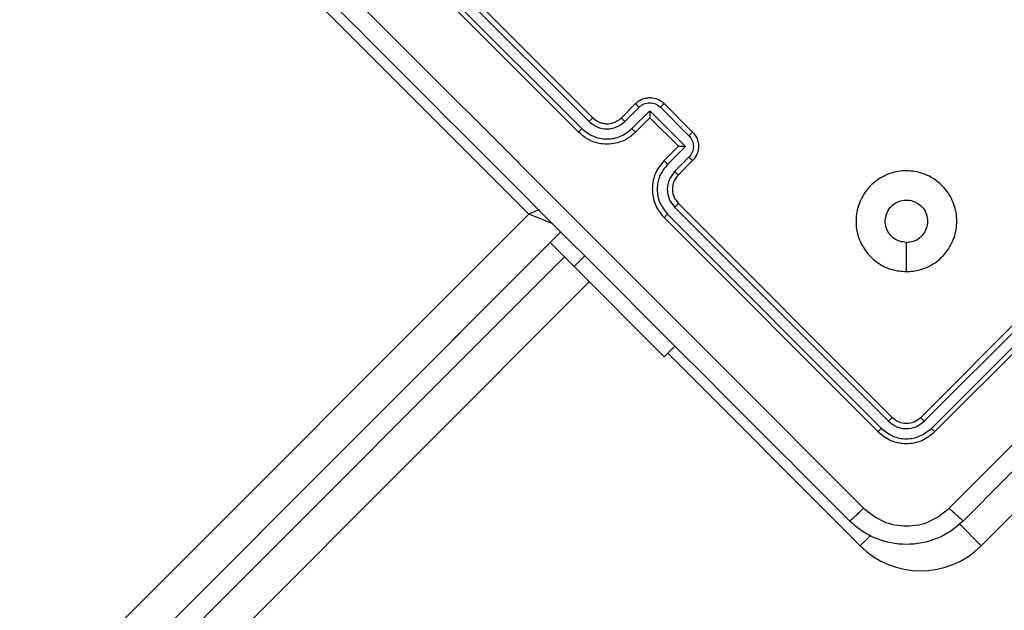
# Model space of a CAD drawing. Units: millimetres. Extents: x -6694 to 370788, y -3372 to 7368.
# Drawn here: x -1640 to -1542, y 3627 to 3685 of the extents above; entities that cross this region are included whole.
import ezdxf

# ---------------------------------------------------------------- set-up
doc = ezdxf.new("R2010")
doc.units = ezdxf.units.MM
doc.layers.add('Toestel 2D', color=7, linetype='Continuous', lineweight=20)

# ---------------------------------------------------------------- blocks, each defined once
blk = doc.blocks.new('1454')
at = {"color": 7, "linetype": 'Continuous', "lineweight": 25}
for p, q in [((2730.2005, 1197.1173), (2732.3218, 1194.9959)), ((2730.0909, 1197.011), (2732.2136, 1194.8883)), ((2730.1616, 1197.0818), (2732.2844, 1194.9591)), ((2730.059, 1196.9758), (2732.1804, 1194.8545)), ((2731.6853, 1194.0413), (2729.0337, 1196.693)), ((2732.6046, 1194.9959), (2732.746, 1195.1374)), ((2733.0289, 1195.1373), (2733.3117, 1194.8545)), ((2732.6382, 1194.9591), (2732.7797, 1195.1006)), ((2732.7089, 1194.8884), (2732.8858, 1195.0653)), ((2732.8858, 1195.0653), (2733.2396, 1194.7115)), ((2732.992, 1195.1006), (2733.275, 1194.8176)), ((2732.7461, 1194.8545), (2732.8875, 1194.9959)), ((2732.8875, 1194.9959), (2732.8874, 1194.996)), ((2732.8875, 1194.9959), (2733.1703, 1194.7131)), ((2733.1703, 1194.7131), (2733.0289, 1194.5717)), ((2733.2396, 1194.7115), (2733.0627, 1194.5346)), ((2733.1703, 1194.7131), (2733.1703, 1194.7131)), ((2733.275, 1194.6053), (2733.1335, 1194.4638)), ((2733.3117, 1194.5717), (2733.1703, 1194.4303)), ((2733.1335, 1194.11), (2735.2562, 1191.9873)), ((2733.1703, 1194.1474), (2735.2916, 1192.0261)), ((2735.5745, 1192.0261), (2737.6958, 1194.1474)), ((2735.6099, 1191.9873), (2737.7326, 1194.11)), ((2733.0289, 1194.006), (2735.1502, 1191.8847)), ((2733.0627, 1194.0393), (2735.1854, 1191.9165)), ((2735.6807, 1191.9165), (2737.8034, 1194.0393)), ((2735.7159, 1191.8847), (2737.8372, 1194.006)), ((2732.0036, 1193.8646), (2690.6567, 1152.5177)), ((2731.8975, 1193.7585), (2732.0036, 1193.8646)), ((2690.6567, 1152.5177), (2731.8975, 1193.7585)), ((2731.8975, 1193.7585), (2732.1357, 1193.5203)), ((2690.8039, 1152.3821), (2732.0389, 1193.6171)), ((2732.1357, 1193.5203), (2733.0289, 1192.6271)), ((2733.0289, 1192.6271), (2733.1349, 1192.7332))]:
    blk.add_line(p, q, dxfattribs=at)
at = {"color": 8, "linetype": 'Continuous', "lineweight": 25}
for p, q in [((2690.3992, 1152.7552), (2731.6853, 1194.0413)), ((2732.1357, 1193.5203), (2732.2418, 1193.6264)), ((2732.2864, 1193.3696), (2691.0615, 1152.1446)), ((2734.9734, 1190.7533), (2733.0642, 1192.6625)), ((2737.2129, 1191.7907), (2736.1755, 1190.7533)), ((2736.1755, 1190.7533), (2735.9563, 1190.9725)), ((2734.9734, 1190.7533), (2735.076, 1190.8559))]:
    blk.add_line(p, q, dxfattribs=at)
at = {"color": 8, "linetype": 'Continuous', "lineweight": 25, "flags": 128}
for points in [[(2731.7903, 1194.0833), (2731.7543, 1194.0689), (2731.6853, 1194.0413)], [(2731.9293, 1193.9438), (2731.8818, 1193.9628), (2731.8206, 1193.9872), (2731.7543, 1194.0137), (2731.6853, 1194.0413)]]:
    blk.add_lwpolyline(points, dxfattribs=at)
at = {"color": 7, "linetype": 'Continuous', "lineweight": 25, "flags": 128}
blk.add_lwpolyline([(2735.4331, 1193.4709), (2735.4331, 1193.6157), (2735.433, 1193.7606)], dxfattribs=at)
at = {"color": 7, "linetype": 'Continuous', "lineweight": 25}
blk.add_arc((2735.5745, 1191.3543), 0.85, 225, 315, dxfattribs=at)
for points, knots in [([(2729.3003, 1196.8333), (2729.9342, 1196.1994), (2731.202, 1194.9317), (2733.1061, 1193.0276), (2734.3738, 1191.7598), (2735.0077, 1191.1259)], [0, 0, 0, 0, 0.333337, 0.666663, 1, 1, 1, 1]), ([(2735.8584, 1191.1259), (2736.4923, 1191.7598), (2737.76, 1193.0276), (2739.6641, 1194.9317), (2740.9319, 1196.1994), (2741.5658, 1196.8333)], [0, 0, 0, 0, 0.333337, 0.666663, 1, 1, 1, 1]), ([(2734.8674, 1191.0008), (2734.2352, 1191.6329), (2732.9708, 1192.8974), (2731.0717, 1194.7964), (2729.8073, 1196.0609), (2729.1751, 1196.693)], [0, 0, 0, 0, 0.333297, 0.6667, 1, 1, 1, 1]), ([(2741.6909, 1196.693), (2741.0588, 1196.0609), (2739.7944, 1194.7964), (2737.8953, 1192.8974), (2736.6309, 1191.6329), (2735.9987, 1191.0008)], [0, 0, 0, 0, 0.333296, 0.666701, 1, 1, 1, 1]), ([(2732.746, 1195.1374), (2732.7586, 1195.1483), (2732.7831, 1195.1694), (2732.8265, 1195.1881), (2732.8697, 1195.1967), (2732.9221, 1195.1956), (2732.9793, 1195.1789), (2733.0134, 1195.1503), (2733.0289, 1195.1373)], [0, 0, 0, 0, 0.158751, 0.307903, 0.447482, 0.577491, 0.807749, 1, 1, 1, 1]), ([(2732.746, 1195.1374), (2732.7465, 1195.1364), (2732.7474, 1195.1346), (2732.7563, 1195.1248), (2732.7676, 1195.1129), (2732.7757, 1195.1047), (2732.7797, 1195.1006)], [0, 0, 0, 0, 0.279837, 0.559111, 0.779538, 1, 1, 1, 1]), ([(2732.7797, 1195.1006), (2732.7952, 1195.1129), (2732.8262, 1195.1375), (2732.8858, 1195.1481), (2732.9453, 1195.1372), (2732.9764, 1195.1128), (2732.992, 1195.1006)], [0, 0, 0, 0, 0.250441, 0.500105, 0.750112, 1, 1, 1, 1]), ([(2733.0289, 1195.1373), (2733.0287, 1195.1372), (2733.0284, 1195.1369), (2733.0262, 1195.1347), (2733.0227, 1195.1313), (2733.0181, 1195.1267), (2733.0125, 1195.1211), (2733.006, 1195.1147), (2732.9991, 1195.1078), (2732.9944, 1195.103), (2732.992, 1195.1006)], [0, 0, 0, 0, 0.125183, 0.250391, 0.375233, 0.50018, 0.624817, 0.749829, 0.874947, 1, 1, 1, 1]), ([(2732.8858, 1195.0653), (2732.8859, 1195.0575), (2732.8859, 1195.0419), (2732.8862, 1195.0231), (2732.8865, 1195.01), (2732.8867, 1195.0023), (2732.8871, 1194.9972), (2732.8873, 1194.9964), (2732.8874, 1194.996)], [0, 0, 0, 0, 0.251542, 0.502578, 0.646663, 0.775806, 0.8927, 1, 1, 1, 1]), ([(2732.3218, 1194.9959), (2732.3216, 1194.9958), (2732.3213, 1194.9955), (2732.319, 1194.9933), (2732.3155, 1194.9899), (2732.3108, 1194.9853), (2732.305, 1194.9797), (2732.2985, 1194.9732), (2732.2916, 1194.9663), (2732.2868, 1194.9615), (2732.2844, 1194.9591)], [0, 0, 0, 0, 0.125172, 0.250183, 0.375216, 0.50003, 0.624756, 0.749818, 0.875026, 1, 1, 1, 1]), ([(2732.2844, 1194.9591), (2732.3103, 1194.9388), (2732.3622, 1194.8982), (2732.4613, 1194.88), (2732.5606, 1194.8977), (2732.6123, 1194.9386), (2732.6382, 1194.9591)], [0, 0, 0, 0, 0.2499038, 0.4998257, 0.7495159, 1, 1, 1, 1]), ([(2732.3218, 1194.9959), (2732.341, 1194.9804), (2732.3705, 1194.9564), (2732.4202, 1194.9407), (2732.4576, 1194.9363), (2732.4908, 1194.9385), (2732.5236, 1194.9457), (2732.5638, 1194.9614), (2732.5897, 1194.9833), (2732.6046, 1194.9959)], [0, 0, 0, 0, 0.23352, 0.35996, 0.492453, 0.592178, 0.677717, 0.813747, 1, 1, 1, 1]), ([(2732.6046, 1194.9959), (2732.605, 1194.9952), (2732.6056, 1194.9936), (2732.6131, 1194.9851), (2732.6244, 1194.973), (2732.6336, 1194.9637), (2732.6382, 1194.9591)], [0, 0, 0, 0, 0.250178, 0.500138, 0.749824, 1, 1, 1, 1]), ([(2732.2136, 1194.8883), (2732.2092, 1194.8839), (2732.2003, 1194.875), (2732.1893, 1194.8638), (2732.1818, 1194.8562), (2732.1808, 1194.8551), (2732.1804, 1194.8545)], [0, 0, 0, 0, 0.250162, 0.499866, 0.749645, 1, 1, 1, 1]), ([(2732.1804, 1194.8545), (2732.2086, 1194.8305), (2732.2729, 1194.7759), (2732.3821, 1194.7405), (2732.4867, 1194.7349), (2732.576, 1194.75), (2732.6677, 1194.7873), (2732.7193, 1194.8315), (2732.7461, 1194.8545)], [0, 0, 0, 0, 0.1765, 0.401515, 0.532821, 0.676319, 0.832073, 1, 1, 1, 1]), ([(2732.2136, 1194.8883), (2732.25, 1194.8599), (2732.3226, 1194.8031), (2732.4613, 1194.7776), (2732.6004, 1194.8024), (2732.6727, 1194.8597), (2732.7089, 1194.8884)], [0, 0, 0, 0, 0.249873, 0.499845, 0.74953, 1, 1, 1, 1]), ([(2732.7089, 1194.8884), (2732.7136, 1194.8837), (2732.7229, 1194.8745), (2732.7351, 1194.8631), (2732.7437, 1194.8555), (2732.7453, 1194.8548), (2732.7461, 1194.8545)], [0, 0, 0, 0, 0.250329, 0.500031, 0.749838, 1, 1, 1, 1]), ([(2733.3117, 1194.8545), (2733.3116, 1194.8544), (2733.3113, 1194.854), (2733.3091, 1194.8518), (2733.3057, 1194.8484), (2733.3011, 1194.8438), (2733.2954, 1194.8381), (2733.289, 1194.8317), (2733.2821, 1194.8247), (2733.2774, 1194.82), (2733.275, 1194.8176)], [0, 0, 0, 0, 0.125185, 0.250113, 0.375218, 0.500168, 0.624808, 0.749823, 0.874944, 1, 1, 1, 1]), ([(2733.3117, 1194.8545), (2733.3248, 1194.8389), (2733.3534, 1194.8048), (2733.37, 1194.7474), (2733.371, 1194.695), (2733.3624, 1194.6519), (2733.3437, 1194.6086), (2733.3226, 1194.5842), (2733.3117, 1194.5717)], [0, 0, 0, 0, 0.193132, 0.423701, 0.553633, 0.69302, 0.841786, 1, 1, 1, 1]), ([(2733.275, 1194.8176), (2733.2872, 1194.802), (2733.3115, 1194.7709), (2733.3224, 1194.7115), (2733.3118, 1194.6519), (2733.2873, 1194.6209), (2733.275, 1194.6053)], [0, 0, 0, 0, 0.2499, 0.499836, 0.749565, 1, 1, 1, 1]), ([(2733.2396, 1194.7115), (2733.2318, 1194.7115), (2733.2162, 1194.7115), (2733.1975, 1194.7117), (2733.1844, 1194.7121), (2733.1766, 1194.7124), (2733.1716, 1194.7127), (2733.1708, 1194.7129), (2733.1703, 1194.7131)], [0, 0, 0, 0, 0.25158, 0.502573, 0.646462, 0.775768, 0.89267, 1, 1, 1, 1]), ([(2733.0289, 1194.5717), (2733.006, 1194.545), (2732.9619, 1194.4937), (2732.9246, 1194.4023), (2732.9093, 1194.3132), (2732.9146, 1194.2085), (2732.9499, 1194.099), (2733.0047, 1194.0344), (2733.0289, 1194.006)], [0, 0, 0, 0, 0.167282, 0.322542, 0.465775, 0.596999, 0.822402, 1, 1, 1, 1]), ([(2733.0627, 1194.5346), (2733.0581, 1194.5392), (2733.0489, 1194.5486), (2733.0375, 1194.5607), (2733.0299, 1194.5694), (2733.0292, 1194.5709), (2733.0289, 1194.5717)], [0, 0, 0, 0, 0.25024, 0.500091, 0.750047, 1, 1, 1, 1]), ([(2733.3117, 1194.5717), (2733.3108, 1194.5721), (2733.309, 1194.5731), (2733.2991, 1194.5819), (2733.2872, 1194.5932), (2733.2791, 1194.6013), (2733.275, 1194.6053)], [0, 0, 0, 0, 0.279726, 0.558888, 0.779379, 1, 1, 1, 1]), ([(2733.0627, 1194.5346), (2733.034, 1194.4983), (2732.9768, 1194.426), (2732.9519, 1194.2869), (2732.9774, 1194.1482), (2733.0343, 1194.0756), (2733.0627, 1194.0393)], [0, 0, 0, 0, 0.250456, 0.500156, 0.750087, 1, 1, 1, 1]), ([(2733.1335, 1194.4638), (2733.1132, 1194.4379), (2733.0726, 1194.3861), (2733.0543, 1194.287), (2733.072, 1194.1877), (2733.113, 1194.1359), (2733.1335, 1194.11)], [0, 0, 0, 0, 0.249938, 0.499871, 0.749544, 1, 1, 1, 1]), ([(2733.1703, 1194.4303), (2733.1695, 1194.4306), (2733.168, 1194.4313), (2733.1594, 1194.4388), (2733.1474, 1194.4501), (2733.1381, 1194.4592), (2733.1335, 1194.4638)], [0, 0, 0, 0, 0.2500756, 0.4999337, 0.7496876, 1, 1, 1, 1]), ([(2735.433, 1193.4709), (2735.3865, 1193.4748), (2735.2842, 1193.4833), (2735.1386, 1193.5554), (2735.0179, 1193.6757), (2734.9428, 1193.8296), (2734.9248, 1193.9995), (2734.9619, 1194.1666), (2735.0543, 1194.3106), (2735.1882, 1194.418), (2735.3498, 1194.4729), (2735.5217, 1194.4723), (2735.6821, 1194.4153), (2735.8152, 1194.3068), (2735.9055, 1194.1621), (2735.9419, 1193.9943), (2735.9213, 1193.8249), (2735.8455, 1193.6712), (2735.7229, 1193.5524), (2735.5782, 1193.4823), (2735.4775, 1193.4744), (2735.433, 1193.4709)], [0, 0, 0, 0, 0.044523, 0.097907, 0.1517, 0.205539, 0.258935, 0.312783, 0.366704, 0.419996, 0.474537, 0.527068, 0.582035, 0.634411, 0.689049, 0.742523, 0.796172, 0.849855, 0.903701, 0.957431, 1, 1, 1, 1]), ([(2733.1703, 1194.4303), (2733.1583, 1194.4162), (2733.1363, 1194.3904), (2733.1153, 1194.3381), (2733.1083, 1194.2773), (2733.1235, 1194.206), (2733.1543, 1194.1675), (2733.1703, 1194.1474)], [0, 0, 0, 0, 0.1760518, 0.3237534, 0.5330292, 0.7566894, 1, 1, 1, 1]), ([(2735.433, 1193.7606), (2735.4095, 1193.7629), (2735.3622, 1193.7676), (2735.2994, 1193.8037), (2735.2516, 1193.857), (2735.2243, 1193.9235), (2735.2204, 1193.9953), (2735.2406, 1194.0643), (2735.2825, 1194.1227), (2735.3414, 1194.164), (2735.4106, 1194.1835), (2735.4822, 1194.1789), (2735.5483, 1194.1509), (2735.6015, 1194.1027), (2735.6357, 1194.0395), (2735.6471, 1193.9685), (2735.6342, 1193.8979), (2735.6073, 1193.8495), (2735.5864, 1193.8273), (2735.5816, 1193.8221)], [0, 0, 0, 0, 0.061293, 0.122599, 0.183906, 0.245276, 0.306667, 0.368104, 0.429518, 0.490911, 0.552223, 0.613537, 0.674786, 0.7361, 0.797418, 0.858844, 0.920275, 0.981699, 1, 1, 1, 1]), ([(2733.1703, 1194.1474), (2733.1702, 1194.1472), (2733.1699, 1194.1469), (2733.1677, 1194.1446), (2733.1643, 1194.1411), (2733.1597, 1194.1364), (2733.154, 1194.1307), (2733.1476, 1194.1242), (2733.1406, 1194.1172), (2733.1359, 1194.1124), (2733.1335, 1194.11)], [0, 0, 0, 0, 0.124886, 0.250229, 0.375198, 0.500017, 0.62475, 0.749821, 0.875035, 1, 1, 1, 1]), ([(2733.0627, 1194.0393), (2733.0582, 1194.0348), (2733.0493, 1194.026), (2733.0382, 1194.0149), (2733.0305, 1194.0074), (2733.0294, 1194.0065), (2733.0289, 1194.006)], [0, 0, 0, 0, 0.250137, 0.500074, 0.749904, 1, 1, 1, 1]), ([(2735.433, 1193.7606), (2735.4566, 1193.763), (2735.5037, 1193.7676), (2735.553, 1193.7956), (2735.5759, 1193.8168), (2735.5816, 1193.8221)], [0, 0, 0, 0, 0.428955, 0.857874, 1, 1, 1, 1]), ([(2735.2916, 1192.0261), (2735.2911, 1192.0251), (2735.2902, 1192.0231), (2735.2808, 1192.0126), (2735.2688, 1192), (2735.2604, 1191.9915), (2735.2562, 1191.9873)], [0, 0, 0, 0, 0.2798017, 0.5589601, 0.7795021, 1, 1, 1, 1]), ([(2735.2916, 1192.0261), (2735.3123, 1192.0097), (2735.3535, 1191.9769), (2735.433, 1191.9628), (2735.5125, 1191.9769), (2735.5538, 1192.0097), (2735.5745, 1192.0261)], [0, 0, 0, 0, 0.250011, 0.499828, 0.749784, 1, 1, 1, 1]), ([(2735.5745, 1192.0261), (2735.575, 1192.0251), (2735.5759, 1192.0231), (2735.5853, 1192.0126), (2735.5973, 1192), (2735.6057, 1191.9915), (2735.6099, 1191.9873)], [0, 0, 0, 0, 0.279767, 0.558824, 0.779363, 1, 1, 1, 1]), ([(2735.1854, 1191.9165), (2735.1804, 1191.9116), (2735.1704, 1191.9017), (2735.1589, 1191.8912), (2735.152, 1191.8853), (2735.1508, 1191.8849), (2735.1502, 1191.8847)], [0, 0, 0, 0, 0.279894, 0.559347, 0.779679, 1, 1, 1, 1]), ([(2735.1854, 1191.9165), (2735.2215, 1191.8877), (2735.2758, 1191.8445), (2735.3646, 1191.8184), (2735.4555, 1191.8098), (2735.5721, 1191.8313), (2735.6445, 1191.8881), (2735.6807, 1191.9165)], [0, 0, 0, 0, 0.250149, 0.376164, 0.500777, 0.750379, 1, 1, 1, 1]), ([(2735.2562, 1191.9873), (2735.2819, 1191.9667), (2735.3207, 1191.9358), (2735.3842, 1191.9172), (2735.4491, 1191.9111), (2735.5323, 1191.9265), (2735.5841, 1191.967), (2735.6099, 1191.9873)], [0, 0, 0, 0, 0.250166, 0.376187, 0.500811, 0.750388, 1, 1, 1, 1]), ([(2735.6807, 1191.9165), (2735.6857, 1191.9116), (2735.6957, 1191.9017), (2735.7071, 1191.8912), (2735.7141, 1191.8853), (2735.7153, 1191.8849), (2735.7159, 1191.8847)], [0, 0, 0, 0, 0.279839, 0.55911, 0.779419, 1, 1, 1, 1]), ([(2735.1502, 1191.8847), (2735.1915, 1191.8519), (2735.2741, 1191.7863), (2735.433, 1191.7581), (2735.5919, 1191.7862), (2735.6746, 1191.8518), (2735.7159, 1191.8847)], [0, 0, 0, 0, 0.249961, 0.499869, 0.749841, 1, 1, 1, 1]), ([(2734.8674, 1191.0008), (2734.8704, 1191.0019), (2734.8764, 1191.0041), (2734.9088, 1191.0316), (2734.9542, 1191.0735), (2734.9898, 1191.1084), (2735.0077, 1191.1259)], [0, 0, 0, 0, 0.249934, 0.499914, 0.749615, 1, 1, 1, 1]), ([(2735.0077, 1191.1259), (2735.0698, 1191.0768), (2735.1942, 1190.9785), (2735.4331, 1190.9355), (2735.6722, 1190.9781), (2735.7964, 1191.0766), (2735.8584, 1191.1259)], [0, 0, 0, 0, 0.250011, 0.499943, 0.75004, 1, 1, 1, 1]), ([(2735.9987, 1191.0008), (2735.9958, 1191.0018), (2735.9899, 1191.0038), (2735.9572, 1191.0316), (2735.9118, 1191.0736), (2735.8762, 1191.1085), (2735.8584, 1191.1259)], [0, 0, 0, 0, 0.250401, 0.500107, 0.750046, 1, 1, 1, 1]), ([(2735.9987, 1191.0008), (2735.9579, 1190.9645), (2735.8774, 1190.893), (2735.69, 1190.7973), (2735.4332, 1190.7462), (2735.1763, 1190.7973), (2734.9889, 1190.8929), (2734.9082, 1190.9645), (2734.8674, 1191.0008)], [0, 0, 0, 0, 0.130358, 0.257318, 0.499985, 0.742414, 0.869437, 1, 1, 1, 1])]:
    blk.add_open_spline(points, degree=3, knots=knots, dxfattribs=at)
blk = doc.blocks.new('VPL-03-WD1454')
at = {"layer": 'Toestel 2D', "xscale": 10, "yscale": 10, "zscale": 10}
blk.add_blockref('1454', (-28906.048, -8274.286), dxfattribs=at)

msp = doc.modelspace()

# ---------------------------------------------------------------- block references
msp.add_blockref('VPL-03-WD1454', (0, 0))

doc.saveas('drawing.dxf')
